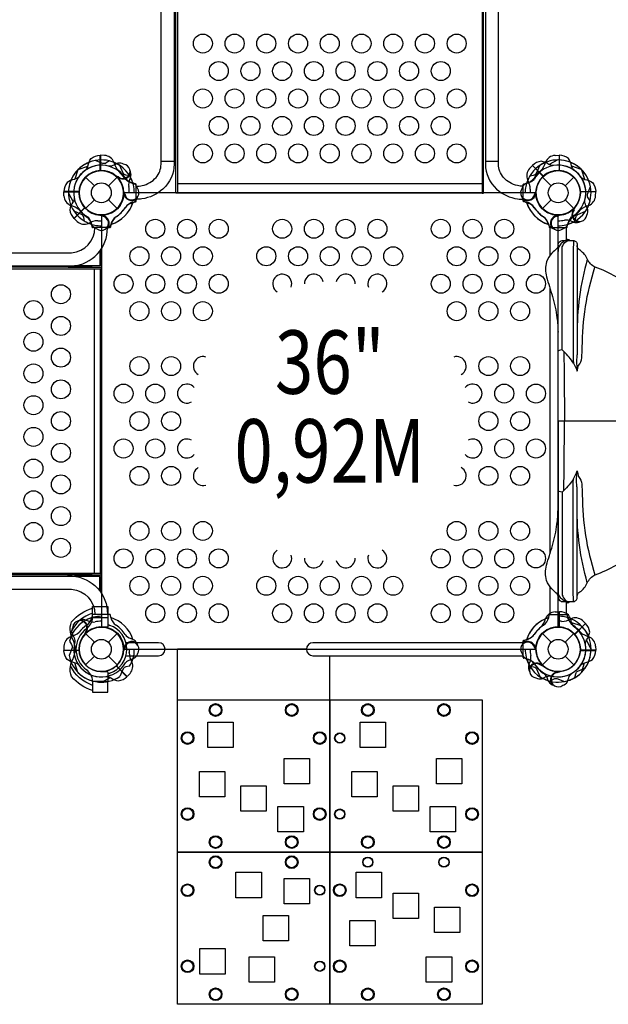
# Model space of a CAD drawing. Extents: x -6059 to 4185, y -3615 to 4078.
# Drawn here: x -163 to 1015, y -1626 to 347 of the extents above; entities that cross this region are included whole.
import ezdxf
from ezdxf.enums import TextEntityAlignment as Align

# ---------------------------------------------------------------- set-up
doc = ezdxf.new("R2010")
doc.units = 0
doc.header["$LTSCALE"] = 500
doc.header["$MEASUREMENT"] = 0
doc.layers.get('0').update_dxf_attribs({"linetype": 'CONTINUOUS'})
doc.layers.get('Defpoints').update_dxf_attribs({"linetype": 'CONTINUOUS'})
for name, color, linetype in [('L1', 30, 'CONTINUOUS'), ('PW_DIMS_ASTM', 30, 'CONTINUOUS'), ('PW_STRUCTURE', 140, 'CONTINUOUS')]:
    doc.layers.add(name, color=color, linetype=linetype)
doc.styles.add('PW-DIMS', font='arial.ttf', dxfattribs={"width": 0.8, "height": 6})
doc.styles.get("Standard").update_dxf_attribs({"font": 'tahoma.ttf', "width": 0.9})
doc.dimstyles.new('PW_Metric', dxfattribs={"dimtxt": 175, "dimasz": 120, "dimexe": 50, "dimexo": 100, "dimgap": 80, "dimtad": 0, "dimtih": 1, "dimtoh": 1, "dimlfac": 0.001, "dimrnd": 0.01, "dimzin": 0, "dimtxsty": 'Standard', "dimblk": 'DOT', "dimcen": 0.09, "dimse1": 1, "dimse2": 1, "dimadec": 0, "dimazin": 0, "dimtfac": 1, "dimtofl": 0, "dimtmove": 0, "dimatfit": 3, "dimfxl": 1, "dimtolj": 1, "dimtzin": 0, "dimarcsym": 0})

# ---------------------------------------------------------------- blocks, each defined once
blk = doc.blocks.new('_Dot')
at = {"color": 0, "linetype": 'ByBlock', "lineweight": -2}
blk.add_line((-0.5, 0), (-1, 0), dxfattribs=at)
at = {"color": 0, "linetype": 'ByBlock', "const_width": 0.5}
blk.add_lwpolyline([(-0.25, 0, 1), (0.25, 0, 1)], format="xyb", close=True, dxfattribs=at)
blk = doc.blocks.new('*D10')
at = {"layer": 'Defpoints', "color": 0, "transparency": 16777216}
for p in [(4125.1, 3962.9), (-5120.5, 80), (4125.1, -641.9)]:
    blk.add_point(p, dxfattribs=at)
at = {"layer": 'PW_DIMS_ASTM', "color": 0, "lineweight": -2, "transparency": 16777216}
for p, q in [((-5000.5, 3962.9), (-859.8, 3962.9)), ((4005.1, 3962.9), (-135.6, 3962.9))]:
    blk.add_line(p, q, dxfattribs=at)
at = {"layer": 'PW_DIMS_ASTM', "color": 0, "lineweight": -2, "transparency": 16777216, "xscale": 120, "yscale": 120, "zscale": 120, "rotation": 180}
blk.add_blockref('_Dot', (-5120.5, 3962.9), dxfattribs=at)
at = {"layer": 'PW_DIMS_ASTM', "color": 0, "lineweight": -2, "transparency": 16777216, "xscale": 120, "yscale": 120, "zscale": 120}
blk.add_blockref('_Dot', (4125.1, 3962.9), dxfattribs=at)
at = {"layer": 'PW_DIMS_ASTM', "color": 0, "transparency": 16777216, "insert": (-497.7, 3962.9), "char_height": 175, "attachment_point": 5}
blk.add_mtext('\\A1;9,25M', dxfattribs=at)

msp = doc.modelspace()

# ---------------------------------------------------------------- linework, layer by layer
at = {"layer": 'PW_STRUCTURE'}
for p, q in [((6.35, 74.826), (-2.032, 75.127)), ((-2.032, 75.127), (-2.032, 44.658)), ((908.05, 74.826), (916.432, 75.127)), ((916.432, 75.127), (916.432, 44.658)), ((857, 48.42, 914.4), (862.714, 54.56, 914.4)), ((862.714, 54.56, 914.4), (884.259, 33.015, 914.4)), ((-31.431, 31.431), (-14.032, 14.032)), ((14.032, 14.032), (31.431, 31.431)), ((33.929, 29.108, 914.4), (33.058, 31.208, 914.4)), ((58.586, 30.48, 914.4), (56.653, 26.332, 914.4)), ((882.969, 31.431), (900.368, 14.032)), ((928.432, 14.032), (945.831, 31.431)), ((-75.127, 2.032, 914.4), (-44.658, 2.032, 914.4)), ((-74.826, -6.35, 914.4), (-75.127, 2.032, 914.4)), ((989.527, 2.032), (959.058, 2.032)), ((989.226, -6.35), (989.527, 2.032)), ((-31.431, -31.431), (-14.032, -14.032)), ((14.032, -14.032), (31.431, -31.431)), ((44.574, -3.409, 914.4), (45.443, -1.308, 914.4)), ((869.826, -3.409), (868.957, -1.308)), ((882.969, -31.431), (900.368, -14.032)), ((928.432, -14.032), (945.831, -31.431)), ((-54.56, -51.686, 914.4), (-33.015, -30.141, 914.4)), ((62.979, -19.874, 914.4), (58.679, -21.441, 914.4)), ((851.421, -19.874), (855.721, -21.441)), ((943.508, -33.929, 914.4), (945.608, -33.058, 914.4)), ((-48.42, -57.4, 914.4), (-54.56, -51.686, 914.4)), ((3.409, -44.574), (1.308, -45.443)), ((19.874, -62.979), (21.441, -58.679)), ((894.526, -62.979), (892.959, -58.679)), ((910.991, -44.574), (913.092, -45.443)), ((944.88, -58.586, 914.4), (940.732, -56.653, 914.4)), ((908.05, -839.574, 914.4), (916.432, -839.273, 914.4)), ((916.432, -839.273, 914.4), (916.432, -869.742, 914.4)), ((-30.48, -855.814, 914.4), (-26.332, -857.747, 914.4)), ((-17.422, -850.661, 914.4), (12.7, -850.661, 914.4)), ((-17.422, -850.661, 914.4), (-17.422, -850.921, 914.4)), ((12.7, -850.661, 914.4), (12.7, -869.232, 914.4)), ((968.96, -862.714, 914.4), (947.415, -884.259, 914.4)), ((962.82, -857, 914.4), (968.96, -862.714, 914.4)), ((-31.431, -882.969), (-14.032, -900.368)), ((-29.108, -880.471, 914.4), (-31.208, -881.342, 914.4)), ((12.7, -869.232, 914.4), (-1.477, -869.975, 914.4)), ((14.032, -900.368), (31.431, -882.969)), ((882.969, -882.969), (900.368, -900.368)), ((928.432, -900.368), (945.831, -882.969)), ((62.979, -894.526, 914.4), (58.679, -892.959, 914.4)), ((851.421, -894.526), (855.721, -892.959)), ((-74.826, -908.05, 914.4), (-75.127, -916.432, 914.4)), ((-75.127, -916.432, 914.4), (-44.658, -916.432, 914.4)), ((44.574, -910.991, 914.4), (45.443, -913.092, 914.4)), ((869.826, -910.991), (868.957, -913.092)), ((989.527, -916.432), (959.058, -916.432)), ((989.226, -908.05), (989.527, -916.432)), ((-31.431, -945.831), (-14.032, -928.432)), ((14.032, -928.432), (31.431, -945.831)), ((855.814, -944.88, 914.4), (857.747, -940.732, 914.4)), ((880.471, -943.508, 914.4), (881.342, -945.608, 914.4)), ((882.969, -945.831), (900.368, -928.432)), ((928.432, -928.432), (945.831, -945.831)), ((-1.477, -958.825, 914.4), (12.7, -959.568, 914.4)), ((12.7, -959.568, 914.4), (12.7, -978.139, 914.4)), ((51.686, -968.96, 914.4), (30.141, -947.415, 914.4)), ((57.4, -962.82, 914.4), (51.686, -968.96, 914.4)), ((910.991, -958.974, 914.4), (913.092, -959.843, 914.4)), ((-17.422, -978.139, 914.4), (-17.422, -977.88, 914.4)), ((-17.422, -978.139, 914.4), (12.7, -978.139, 914.4)), ((894.526, -977.379, 914.4), (892.959, -973.079, 914.4))]:
    msp.add_line(p, q, dxfattribs=at)
at = {"layer": 'PW_STRUCTURE', "linetype": 'Continuous'}
for p, q in [((68.62, 18.139), (63.32, 18.902)), ((69.85, -16.593), (69.85, 16.593)), ((844.55, -16.593), (844.55, 16.593)), ((845.78, 18.139), (851.08, 18.902)), ((63.335, -18.854), (68.62, -18.139)), ((851.065, -18.854), (845.78, -18.139)), ((-18.139, -68.62, 914.4), (-18.902, -63.32, 914.4)), ((16.593, -69.85, 914.4), (-16.593, -69.85, 914.4)), ((18.854, -63.335, 914.4), (18.139, -68.62, 914.4)), ((895.546, -63.335), (896.261, -68.62)), ((897.807, -69.85), (930.993, -69.85)), ((932.539, -68.62), (933.302, -63.32)), ((-18.139, -845.78, 914.4), (-18.902, -851.08, 914.4)), ((16.593, -844.55, 914.4), (-16.593, -844.55, 914.4)), ((18.854, -851.065, 914.4), (18.139, -845.78, 914.4)), ((895.546, -851.065), (896.261, -845.78)), ((897.807, -844.55), (930.993, -844.55)), ((932.539, -845.78), (933.302, -851.08)), ((844.55, -930.993, 914.4), (844.55, -897.807, 914.4)), ((845.78, -896.261, 914.4), (851.08, -895.498, 914.4)), ((851.065, -933.254, 914.4), (845.78, -932.539, 914.4))]:
    msp.add_line(p, q, dxfattribs=at)
at = {"layer": 'PW_STRUCTURE'}
for points in [[(152.4, -0.792), (149.227, -0.792), (149.227, 742.158), (152.4, 742.158)], [(765.175, 742.154), (761.995, 742.154), (761.995, -0.793), (765.175, -0.793)]]:
    msp.add_lwpolyline(points, close=True, dxfattribs=at)
for points in [[(69.881, 13.066, 0.04466526), (81.744, 14.52, 0.1650073), (109.454, 30.631, 0.18182246), (119.48, 57.123), (119.48, 703.852, -0.93013746), (145.577, 703.852), (145.577, 57.125, -0.21489369), (123.155, 7.364, -0.1444769), (81.155, -12.262, -0.03436607), (69.881, -13.182, -0.03436607)], [(844.519, 13.066, -0.04466526), (832.656, 14.52, -0.1650073), (804.946, 30.631, -0.18182246), (794.92, 57.123), (794.92, 703.852, 0.93013746), (768.823, 703.852), (768.823, 57.125, 0.21489369), (791.245, 7.364, 0.1444769), (833.245, -12.262, 0.03436607), (844.519, -13.182, 0.03436607)], [(-31.408, 45.558, 0.09715188), (-26.86, 53.624, -0.13553864), (-20.459, 68.702, -0.16689061), (-2.55, 75.133)], [(945.808, 45.558, -0.09715188), (941.26, 53.624, 0.13553864), (934.859, 68.702, 0.16689061), (916.95, 75.133)], [(857.802, 33.636), (865.199, 35.314, 0.2104522), (870.783, 39.453), (877.399, 54.458)], [(842.379, 9.044), (843.455, 12.08, -0.19094325), (851.617, 19.638, 0.09097857), (862.145, 23.573, 0.0425784), (866.036, 26.888)], [(959.958, 31.408, 0.09715188), (968.024, 26.86, -0.13553864), (983.102, 20.459, -0.16689061), (989.533, 2.55)], [(867.587, -1.996, 0.01208541), (870.142, 4.125)], [(843.491, -11.979, -0.05292277), (842.357, -9.017, -0.05292277)], [(-33.636, -56.598), (-35.314, -49.201, 0.2104522), (-39.453, -43.617), (-54.458, -37.001)], [(948.036, -56.598), (949.714, -49.201, -0.2104522), (953.853, -43.617), (968.858, -37.001)], [(-9.044, -72.021), (-12.08, -70.945, -0.19094325), (-19.638, -62.783, 0.09097857), (-23.573, -52.255, 0.0425784), (-26.888, -48.364)], [(1.996, -46.813, 0.01208541), (-4.125, -44.258)], [(912.404, -46.813, -0.01208541), (918.525, -44.258)], [(923.444, -72.021), (926.48, -70.945, 0.19094325), (934.038, -62.783, -0.09097857), (937.973, -52.255, -0.0425784), (941.288, -48.364)], [(11.979, -70.909, -0.05292277), (9.017, -72.043, -0.05292277)], [(902.421, -70.909, 0.05292277), (905.383, -72.043, 0.05292277)], [(932.564, -95.331, 0.0972195), (926.572, -97.22, 0.0716024), (919.567, -102.246, 0.10884277), (914.937, -110.377, 0.05815829), (914.219, -117.308)], [(914.22, -457.188), (914.22, -104.959, -0.42794531), (924.308, -95.331), (944.149, -95.331, -0.41653117), (952.32, -103.567), (952.32, -319.543, -0.0316393), (951.758, -328.419, 0.0215295), (950.935, -338.263, 0.03544738), (951.074, -342.834, -0.00817368), (952.312, -357.366, -0.07506273), (955.409, -345.874, 0.11870033), (961.796, -330.538, 0.0075889), (962.639, -309.305, -0.07683682), (987.996, -148.819, 0.215647)], [(922.158, -314.862), (922.158, -110.662, -0.07110134), (923.604, -106.228, -0.18653898), (933.628, -95.331, -0.18653898)], [(928.761, -95.331, -0.47113213), (937.774, -95.331, -2.44379479)], [(944.01, -95.331, -0.25116501), (945.208, -97.446), (945.208, -102.006, -0.06377188), (944.383, -108.452), (944.383, -333.364, 0.04543025), (945.12, -341.461, -0.06565556), (952.312, -357.366)], [(914.22, -104.959, -0.17115158), (912.271, -110.686, -0.00807182), (901.629, -121.169, 0.11284845), (891.207, -138.018, 0.15784925), (891.194, -168.247, 0.00912278), (903.043, -207.679, -0.04455044), (912.02, -250.551, -0.02224915), (914.107, -279.41, -1.78109942)], [(952.353, -809.09, -0.05130789), (952.936, -805.103, -0.23107359), (957.713, -799.577, 0.15118439), (972.612, -781.382, -0.17770799), (988.484, -765.293, 0.09296229), (1068.133, -718.818, 0.21672694), (1188.546, -457.188, 0.21723604), (1068.036, -195.49, 0.09656398), (988.126, -148.886, -0.15732945), (972.977, -133.775, 0.15919335), (958.783, -115.656, -0.14675053), (952.936, -109.272, -0.05231274), (952.353, -105.285, 0.30973884)], [(972.641, -132.888, 0.06994245), (952.32, -285.43)], [(945.12, -341.461, 0.06491931), (925.828, -318.252), (922.158, -314.862, 0.0815849), (916.097, -315.777, 0.26537551), (914.22, -317.511, 1.72615028)], [(925.828, -318.252, -0.00257614), (926.981, -457.188, 1.11112643)], [(914.22, -457.188), (914.22, -809.416, 0.42794531), (924.308, -819.044), (944.149, -819.044, 0.41653117), (952.32, -810.808), (952.32, -594.832, 0.0316393), (951.758, -585.956, -0.0215295), (950.935, -576.112, -0.03544738), (951.074, -571.541, 0.00817368), (952.312, -557.009, 0.07506273), (955.409, -568.501, -0.11870033), (961.796, -583.837, -0.0075889), (962.639, -605.07, 0.07682483), (987.988, -765.532, -0.215647)], [(925.828, -596.123, 0.00257614), (926.981, -457.188, -1.11112643)], [(944.01, -819.044, 0.25116501), (945.208, -816.929), (945.208, -812.369, 0.06377188), (944.383, -805.923), (944.383, -581.011, -0.04543025), (945.12, -572.914, 0.06565556), (952.312, -557.009)], [(945.12, -572.914, -0.06491931), (925.828, -596.123), (922.158, -599.513, -0.0815849), (916.097, -598.598, -0.26537551), (914.22, -596.864, -1.72615028)], [(922.158, -599.513), (922.158, -803.713, 0.07110134), (923.604, -808.147, 0.18653898), (933.628, -819.044, 0.18653898)], [(972.612, -781.382, -0.06989274), (952.32, -628.945)], [(914.22, -809.416, 0.17115158), (912.271, -803.689, 0.00807182), (901.629, -793.207, -0.11284845), (891.207, -776.357, -0.15784925), (891.194, -746.128, -0.00912278), (903.043, -706.696, 0.04455044), (912.02, -663.824, 0.02224915), (914.107, -634.965, 1.78109942)], [(932.564, -819.044, -0.0972195), (926.572, -817.155, -0.0716024), (919.567, -812.129, -0.10884277), (914.937, -803.998, -0.05815829), (914.219, -797.067)], [(928.761, -819.044, 0.47113213), (937.774, -819.044, 2.44379479)], [(843.491, -902.421, 0.05292277), (842.357, -905.383, 0.05292277)], [(842.379, -923.444), (843.455, -926.48, 0.19094325), (851.617, -934.038, -0.09097857), (862.145, -937.973, -0.0425784), (866.036, -941.288)], [(867.587, -912.404, -0.01208541), (870.142, -918.525)], [(959.958, -945.808, -0.09715188), (968.024, -941.26, 0.13553864), (983.102, -934.859, 0.16689061), (989.533, -916.95)], [(857.802, -948.036), (865.199, -949.714, -0.2104522), (870.783, -953.853), (877.399, -968.858)]]:
    msp.add_lwpolyline(points, format="xyb", dxfattribs=at)
at = {"layer": 'PW_STRUCTURE', "elevation": 914.4}
for points in [[(16.236, 63.805), (9.819, 59.761, -0.2104522), (2.945, 58.74), (-12.344, 64.671)], [(44.532, 57.321), (41.624, 58.708, 0.19094325), (30.508, 58.281, -0.09097857), (20.281, 53.619, -0.0425784), (15.186, 53.211)], [(904.395, 54.424, -0.09715188), (895.475, 56.91, 0.13553864), (880.287, 63.047, 0.16689061), (863.076, 54.93)], [(56.598, 33.636), (49.201, 35.314, -0.2104522), (43.617, 39.453), (37.001, 54.458)], [(58.611, 41.669, 0.05292277), (57.318, 44.566, 0.05292277)], [(-45.558, 31.408, -0.09715188), (-53.624, 26.86, 0.13553864), (-68.702, 20.459, 0.16689061), (-75.133, 2.55)], [(34.513, 31.69, -0.01208541), (28.379, 34.212)], [(72.021, 9.044), (70.945, 12.08, 0.19094325), (62.783, 19.638, -0.09097857), (52.255, 23.573, -0.0425784), (48.364, 26.888)], [(46.813, -1.996, -0.01208541), (44.258, 4.125)], [(978.205, -16.236), (974.161, -9.819, -0.2104522), (973.14, -2.945), (979.071, 12.344)], [(-54.424, -10.005, -0.09715188), (-56.91, -18.925, 0.13553864), (-63.047, -34.113, 0.16689061), (-54.93, -51.324)], [(70.909, -11.979, 0.05292277), (72.043, -9.017, 0.05292277)], [(971.721, -44.532), (973.108, -41.624, 0.19094325), (972.681, -30.508, -0.09097857), (968.019, -20.281, -0.0425784), (967.611, -15.186)], [(946.09, -34.513, -0.01208541), (948.612, -28.379)], [(956.069, -58.611, 0.05292277), (958.966, -57.318, 0.05292277)], [(-386.804, -69.871, 0.40248349), (-315.801, -146.454), (-58.695, -146.454, 0.4040972), (12.09, -69.871)], [(-362.192, -69.871, 0.39267248), (-314.964, -120.318), (-59.515, -120.318, 0.38992172), (-13.121, -69.871)], [(-386.804, -844.529, -0.40248349), (-315.801, -767.946), (-58.695, -767.946, -0.4040972), (12.09, -844.529)], [(-362.192, -844.529, -0.39267248), (-314.964, -794.082), (-59.515, -794.082, -0.38992172), (-13.121, -844.529)], [(-17.422, -996.855, -0.1479359), (-59.622, -969.183, -0.1355003), (-61.822, -948.607, -0.08938653), (-57.218, -934.654, 0.23820667), (-57.218, -894.282, -0.09634043), (-61.787, -880.111, -0.14975156), (-59.5, -859.512, -0.15471593), (-17.422, -832.363)], [(-17.422, -842.092, 0.20501474), (-61.661, -881.064, 0.20501474)], [(945.808, -868.842, -0.09715188), (941.26, -860.776, 0.13553864), (934.859, -845.698, 0.16689061), (916.95, -839.267)], [(-41.669, -855.789, 0.05292277), (-44.566, -857.082, 0.05292277)], [(968.824, -904.395, -0.09715188), (971.31, -895.475, 0.13553864), (977.447, -880.287, 0.16689061), (969.33, -863.076)], [(-57.321, -869.868), (-58.708, -872.776, 0.19094325), (-58.281, -883.892, -0.09097857), (-53.619, -894.119, -0.0425784), (-53.211, -899.214)], [(-31.69, -879.887, -0.01208541), (-34.212, -886.021)], [(-63.805, -898.164), (-59.761, -904.581, -0.2104522), (-58.74, -911.455), (-64.671, -926.744)], [(49.111, -927.389), (114.453, -927.389, 1), (114.453, -901.252), (49.069, -901.252)], [(70.909, -902.421, -0.05292277), (72.043, -905.383, -0.05292277)], [(844.55, -901.246), (423.595, -901.246, 1), (423.595, -927.382), (844.55, -927.382)], [(-45.558, -945.808, 0.09715188), (-53.624, -941.26, -0.13553864), (-68.702, -934.859, -0.16689061), (-75.133, -916.95)], [(46.813, -912.404, 0.01208541), (44.258, -918.525)], [(72.021, -923.444), (70.945, -926.48, -0.19094325), (62.783, -934.038, 0.09097857), (52.255, -937.973, 0.0425784), (48.364, -941.288)], [(879.887, -946.09, -0.01208541), (886.021, -948.612)], [(-17.422, -986.708, -0.20518812), (-61.682, -947.691)], [(56.598, -948.036), (49.201, -949.714, 0.2104522), (43.617, -953.853), (37.001, -968.858)], [(855.789, -956.069, 0.05292277), (857.082, -958.966, 0.05292277)], [(912.404, -961.213, -0.01208541), (918.525, -958.658)], [(923.444, -986.421), (926.48, -985.345, 0.19094325), (934.038, -977.183, -0.09097857), (937.973, -966.655, -0.0425784), (941.288, -962.764)], [(948.036, -970.998), (949.714, -963.601, -0.2104522), (953.853, -958.017), (968.858, -951.401)], [(10.005, -968.824, -0.09715188), (18.925, -971.31, 0.13553864), (34.113, -977.447, 0.16689061), (51.324, -969.33)], [(869.868, -971.721), (872.776, -973.108, 0.19094325), (883.892, -972.681, -0.09097857), (894.119, -968.019, -0.0425784), (899.214, -967.611)], [(898.164, -978.205), (904.581, -974.161, -0.2104522), (911.455, -973.14), (926.744, -979.071)], [(902.421, -985.309, 0.05292277), (905.383, -986.443, 0.05292277)]]:
    msp.add_lwpolyline(points, format="xyb", dxfattribs=at)
at = {"layer": 'PW_STRUCTURE'}
for points in [[(-2.55, 44.377), (-2.55, 75.133)], [(-2.023, 75.133), (-2.023, 44.404)], [(145.577, 62.415), (119.48, 62.415)], [(794.92, 62.415), (768.823, 62.415)], [(916.423, 75.133), (916.423, 44.404)], [(916.95, 44.377), (916.95, 75.133)], [(-46.228, 46.879), (-27.073, 53.006)], [(960.628, 46.879), (941.473, 53.006)], [(961.279, 46.228), (967.406, 27.073)], [(761.995, 17.608), (152.4, 17.608)], [(152.4, 0.001), (761.995, 0.001)], [(958.777, 2.55), (989.533, 2.55)], [(989.533, 2.023), (958.804, 2.023)], [(868.957, -1.308), (868.437, -0.05)], [(1.308, -45.443), (0.05, -45.963)], [(913.092, -45.443), (914.35, -45.963)], [(897.87, -69.85), (897.87, -125.505)], [(931.103, -93.624), (931.103, -69.85)], [(897.87, -191.101), (897.87, -723.275)], [(1188.546, -457.188), (914.22, -457.188)], [(897.87, -788.87), (897.87, -844.55)], [(931.103, -844.55), (931.103, -820.751)], [(868.957, -913.092), (868.437, -914.35)], [(958.777, -916.95), (989.533, -916.95)], [(989.533, -916.423), (958.804, -916.423)], [(961.279, -960.628), (967.406, -941.473)]]:
    msp.add_lwpolyline(points, dxfattribs=at)
at = {"layer": 'PW_STRUCTURE', "elevation": 914.4}
for points in [[(913.94, 65.837), (896.063, 56.625)], [(-46.879, 46.228), (-53.006, 27.073)], [(862.703, 54.558), (884.432, 32.829)], [(884.824, 33.182), (863.076, 54.93)], [(33.058, 31.208), (32.535, 32.465)], [(-44.377, 2.55), (-75.133, 2.55)], [(-75.133, 2.023), (-44.404, 2.023)], [(-65.837, -0.46), (-56.625, -18.337)], [(45.443, -1.308), (45.963, -0.05)], [(-33.182, -29.576), (-54.93, -51.324)], [(-54.558, -51.697), (-32.829, -29.968)], [(945.608, -33.058), (946.865, -32.535)], [(-3.148, -116.879), (-3.148, -146.05)], [(-0.047, -112.471), (-0.047, -152.4)], [(-18.484, -149.225), (-374.618, -149.225)], [(-367.735, -152.4), (-14.149, -152.4)], [(-66.675, -146.454), (-66.675, -149.225), (-1.561, -149.225)], [(-3.148, -146.05), (-54.086, -146.05)], [(-14.149, -152.4), (-14.149, -762)], [(-14.149, -152.4), (-0.047, -152.4)], [(-1.561, -149.225), (-0.047, -149.225)], [(-1.561, -762), (-1.561, -152.4)], [(-18.484, -765.175), (-374.618, -765.175)], [(-367.735, -762), (-14.149, -762)], [(-66.675, -767.946), (-66.675, -765.175), (-1.561, -765.175)], [(-3.148, -768.35), (-54.086, -768.35)], [(-14.149, -762), (-0.047, -762)], [(-3.148, -797.521), (-3.148, -768.35)], [(-1.561, -765.175), (-0.047, -765.175)], [(-0.047, -801.929), (-0.047, -762)], [(-17.422, -850.921), (-17.422, -828.436), (12.7, -828.436), (12.7, -850.661)], [(916.423, -839.267), (916.423, -869.996)], [(916.95, -870.023), (916.95, -839.267)], [(960.628, -867.521), (941.473, -861.394)], [(968.958, -862.703), (947.229, -884.432)], [(947.582, -884.824), (969.33, -863.076)], [(-31.208, -881.342), (-32.465, -881.865)], [(980.237, -913.94), (971.025, -896.063)], [(-75.133, -916.423), (-44.404, -916.423)], [(-44.377, -916.95), (-75.133, -916.95)], [(45.443, -913.092), (45.963, -914.35)], [(152.397, -1015.999), (152.397, -914.4)], [(410.521, -914.401), (152.4, -914.401)], [(-46.879, -960.628), (-53.006, -941.473)], [(457.2, -1016), (457.2, -927.382)], [(881.342, -945.608), (881.865, -946.865)], [(29.576, -947.582), (51.324, -969.33)], [(51.697, -968.958), (29.968, -947.229)], [(913.092, -959.843), (914.35, -960.363)], [(-17.422, -977.88), (-17.422, -1000.359), (12.7, -1000.359), (12.7, -978.139)], [(0.46, -980.237), (18.337, -971.025)]]:
    msp.add_lwpolyline(points, dxfattribs=at)
msp.add_lwpolyline([(869.156, 0), (45.244, 0, -0.41421356), (0, -45.244), (0, -869.156, -0.41421356), (45.244, -914.4), (869.156, -914.4, -0.41421356), (914.4, -869.156), (914.4, -45.244, -0.41421356)], format="xyb", close=True, dxfattribs=at)
for points in [[(457.197, -1015.999), (457.197, -1320.799), (152.397, -1320.799), (152.397, -1015.999)], [(761.997, -1015.999), (761.997, -1320.799), (457.197, -1320.799), (457.197, -1015.999)], [(263.905, -1111.249), (213.106, -1111.249), (213.106, -1060.448), (263.905, -1060.448)], [(568.705, -1111.249), (517.906, -1111.249), (517.906, -1060.448), (568.705, -1060.448)], [(416.812, -1183.894), (366.014, -1183.894), (366.014, -1133.094), (416.812, -1133.094)], [(721.612, -1183.894), (670.814, -1183.894), (670.814, -1133.094), (721.612, -1133.094)], [(247.395, -1210.309), (196.597, -1210.309), (196.597, -1159.51), (247.395, -1159.51)], [(552.195, -1210.309), (501.397, -1210.309), (501.397, -1159.51), (552.195, -1159.51)], [(330.199, -1238.503), (279.4, -1238.503), (279.4, -1187.702), (330.199, -1187.702)], [(634.999, -1238.503), (584.2, -1238.503), (584.2, -1187.702), (634.999, -1187.702)], [(404.363, -1280.412), (353.568, -1280.412), (353.568, -1229.615), (404.363, -1229.615)], [(709.163, -1280.412), (658.368, -1280.412), (658.368, -1229.615), (709.163, -1229.615)], [(457.197, -1320.799), (457.197, -1625.599), (152.397, -1625.599), (152.397, -1320.799)], [(761.997, -1320.799), (761.997, -1625.599), (457.197, -1625.599), (457.197, -1320.799)], [(320.294, -1361.188), (320.294, -1411.986), (269.494, -1411.986), (269.494, -1361.188)], [(416.812, -1373.637), (416.812, -1424.432), (366.015, -1424.432), (366.015, -1373.637)], [(510.037, -1361.188), (560.832, -1361.188), (560.832, -1411.985), (510.037, -1411.985)], [(584.201, -1403.097), (635, -1403.097), (635, -1453.898), (584.201, -1453.898)], [(667.005, -1431.291), (717.803, -1431.291), (717.803, -1482.09), (667.005, -1482.09)], [(374.903, -1447.801), (374.903, -1498.6), (324.102, -1498.6), (324.102, -1447.801)], [(497.588, -1457.706), (548.386, -1457.706), (548.386, -1508.506), (497.588, -1508.506)], [(247.649, -1514.095), (247.649, -1564.894), (196.848, -1564.894), (196.848, -1514.095)], [(346.709, -1530.605), (346.709, -1581.403), (295.91, -1581.403), (295.91, -1530.605)], [(650.495, -1530.351), (701.294, -1530.351), (701.294, -1581.152), (650.495, -1581.152)]]:
    msp.add_lwpolyline(points, close=True, dxfattribs=at)
at = {"layer": 'PW_STRUCTURE'}
for centre, radius in [((203.198, 298.908), 19.05), ((266.698, 298.908), 19.05), ((330.198, 298.908), 19.05), ((393.698, 298.908), 19.05), ((457.198, 298.908), 19.05), ((520.698, 298.908), 19.05), ((584.198, 298.908), 19.05), ((647.698, 298.908), 19.05), ((711.198, 298.908), 19.05), ((234.948, 243.892), 19.05), ((298.448, 243.892), 19.05), ((361.948, 243.892), 19.05), ((425.448, 243.892), 19.05), ((488.948, 243.892), 19.05), ((552.448, 243.892), 19.05), ((615.948, 243.892), 19.05), ((679.448, 243.892), 19.05), ((203.198, 188.875), 19.05), ((266.698, 188.875), 19.05), ((330.198, 188.875), 19.05), ((393.698, 188.875), 19.05), ((457.198, 188.875), 19.05), ((520.698, 188.875), 19.05), ((584.198, 188.875), 19.05), ((647.698, 188.875), 19.05), ((711.198, 188.875), 19.05), ((234.948, 133.859), 19.05), ((298.448, 133.859), 19.05), ((361.948, 133.859), 19.05), ((425.448, 133.859), 19.05), ((488.948, 133.859), 19.05), ((552.448, 133.859), 19.05), ((615.948, 133.859), 19.05), ((679.448, 133.859), 19.05), ((203.198, 78.842), 19.05), ((266.698, 78.842), 19.05), ((330.198, 78.842), 19.05), ((393.698, 78.842), 19.05), ((457.198, 78.842), 19.05), ((520.698, 78.842), 19.05), ((584.198, 78.842), 19.05), ((647.698, 78.842), 19.05), ((711.198, 78.842), 19.05), ((0, 0), 44.45), ((914.4, 0), 44.45), ((0, 0), 19.844), ((914.4, 0), 19.844), ((107.95, -72.085, 914.4), 19.05), ((171.45, -72.085, 914.4), 19.05), ((234.95, -72.085, 914.4), 19.05), ((361.95, -72.085, 914.4), 19.05), ((425.45, -72.085, 914.4), 19.05), ((488.95, -72.085, 914.4), 19.05), ((552.45, -72.085, 914.4), 19.05), ((679.45, -72.085, 914.4), 19.05), ((742.95, -72.085, 914.4), 19.05), ((806.45, -72.085, 914.4), 19.05), ((76.2, -127.102, 914.4), 19.05), ((139.7, -127.102, 914.4), 19.05), ((203.2, -127.102, 914.4), 19.05), ((330.2, -127.102, 914.4), 19.05), ((393.7, -127.102, 914.4), 19.05), ((457.2, -127.102, 914.4), 19.05), ((520.7, -127.102, 914.4), 19.05), ((584.2, -127.102, 914.4), 19.05), ((711.2, -127.102, 914.4), 19.05), ((774.7, -127.102, 914.4), 19.05), ((838.2, -127.102, 914.4), 19.05), ((44.45, -182.118, 914.4), 19.05), ((107.95, -182.118, 914.4), 19.05), ((171.45, -182.118, 914.4), 19.05), ((234.95, -182.118, 914.4), 19.05), ((679.45, -182.118, 914.4), 19.05), ((742.95, -182.118, 914.4), 19.05), ((806.45, -182.118, 914.4), 19.05), ((869.95, -182.118, 914.4), 19.05), ((-80.909, -203.2, 914.4), 19.05), ((-135.925, -234.95, 914.4), 19.05), ((76.2, -237.134, 914.4), 19.05), ((139.7, -237.134, 914.4), 19.05), ((203.2, -237.134, 914.4), 19.05), ((711.2, -237.134, 914.4), 19.05), ((774.7, -237.134, 914.4), 19.05), ((838.2, -237.134, 914.4), 19.05), ((-80.909, -266.7, 914.4), 19.05), ((-135.925, -298.45, 914.4), 19.05), ((-80.909, -330.2, 914.4), 19.05), ((76.2, -347.167, 914.4), 19.05), ((139.7, -347.167, 914.4), 19.05), ((774.7, -347.167, 914.4), 19.05), ((838.2, -347.167, 914.4), 19.05), ((-135.925, -361.95, 914.4), 19.05), ((-80.909, -393.7, 914.4), 19.05), ((44.45, -402.184, 914.4), 19.05), ((107.95, -402.184, 914.4), 19.05), ((806.45, -402.184, 914.4), 19.05), ((869.95, -402.184, 914.4), 19.05), ((-135.925, -425.45, 914.4), 19.05), ((-80.909, -457.2, 914.4), 19.05), ((76.2, -457.2, 914.4), 19.05), ((139.7, -457.2, 914.4), 19.05), ((774.7, -457.2, 914.4), 19.05), ((838.2, -457.2, 914.4), 19.05), ((-135.925, -488.95, 914.4), 19.05), ((-80.909, -520.7, 914.4), 19.05), ((44.45, -512.216, 914.4), 19.05), ((107.95, -512.216, 914.4), 19.05), ((806.45, -512.216, 914.4), 19.05), ((869.95, -512.216, 914.4), 19.05), ((-135.925, -552.45, 914.4), 19.05), ((76.2, -567.233, 914.4), 19.05), ((139.7, -567.233, 914.4), 19.05), ((774.7, -567.233, 914.4), 19.05), ((838.2, -567.233, 914.4), 19.05), ((-80.909, -584.2, 914.4), 19.05), ((-135.925, -615.95, 914.4), 19.05), ((-80.909, -647.7, 914.4), 19.05), ((-135.925, -679.45, 914.4), 19.05), ((76.2, -677.266, 914.4), 19.05), ((139.7, -677.266, 914.4), 19.05), ((203.2, -677.266, 914.4), 19.05), ((711.2, -677.266, 914.4), 19.05), ((774.7, -677.266, 914.4), 19.05), ((838.2, -677.266, 914.4), 19.05), ((-80.909, -711.2, 914.4), 19.05), ((44.45, -732.282, 914.4), 19.05), ((107.95, -732.282, 914.4), 19.05), ((171.45, -732.282, 914.4), 19.05), ((234.95, -732.282, 914.4), 19.05), ((679.45, -732.282, 914.4), 19.05), ((742.95, -732.282, 914.4), 19.05), ((806.45, -732.282, 914.4), 19.05), ((869.95, -732.282, 914.4), 19.05), ((76.2, -787.298, 914.4), 19.05), ((139.7, -787.298, 914.4), 19.05), ((203.2, -787.298, 914.4), 19.05), ((330.2, -787.298, 914.4), 19.05), ((393.7, -787.298, 914.4), 19.05), ((457.2, -787.298, 914.4), 19.05), ((520.7, -787.298, 914.4), 19.05), ((584.2, -787.298, 914.4), 19.05), ((711.2, -787.298, 914.4), 19.05), ((774.7, -787.298, 914.4), 19.05), ((838.2, -787.298, 914.4), 19.05), ((107.95, -842.315, 914.4), 19.05), ((171.45, -842.315, 914.4), 19.05), ((234.95, -842.315, 914.4), 19.05), ((361.95, -842.315, 914.4), 19.05), ((425.45, -842.315, 914.4), 19.05), ((488.95, -842.315, 914.4), 19.05), ((552.45, -842.315, 914.4), 19.05), ((679.45, -842.315, 914.4), 19.05), ((742.95, -842.315, 914.4), 19.05), ((806.45, -842.315, 914.4), 19.05), ((0, -914.4), 44.45), ((914.4, -914.4), 44.45), ((0, -914.4), 19.844), ((914.4, -914.4), 19.844), ((228.6, -1036.066, 914.4), 12.7), ((228.6, -1036.066, 914.4), 11.113), ((381, -1036.066, 914.4), 12.7), ((381, -1036.066, 914.4), 11.113), ((533.4, -1036.066, 914.4), 12.7), ((533.4, -1036.066, 914.4), 11.113), ((685.8, -1036.066, 914.4), 12.7), ((685.8, -1036.066, 914.4), 11.113), ((172.466, -1092.2, 914.4), 12.7), ((172.466, -1092.2, 914.4), 11.113), ((437.134, -1092.2, 914.4), 12.7), ((437.134, -1092.2, 914.4), 11.113), ((477.266, -1092.2, 914.4), 10.266), ((477.266, -1092.2, 914.4), 9.479), ((741.934, -1092.2, 914.4), 12.7), ((741.934, -1092.2, 914.4), 11.113), ((172.466, -1244.6, 914.4), 12.7), ((172.466, -1244.6, 914.4), 11.113), ((437.134, -1244.6, 914.4), 12.7), ((437.134, -1244.6, 914.4), 11.113), ((477.266, -1244.6, 914.4), 10.282), ((477.266, -1244.6, 914.4), 9.522), ((741.934, -1244.6, 914.4), 12.7), ((741.934, -1244.6, 914.4), 11.113), ((228.6, -1300.734, 914.4), 12.7), ((228.6, -1300.734, 914.4), 11.113), ((381, -1300.734, 914.4), 12.7), ((381, -1300.734, 914.4), 11.113), ((533.4, -1300.734, 914.4), 12.7), ((533.4, -1300.734, 914.4), 11.113), ((685.8, -1300.734, 914.4), 12.7), ((685.8, -1300.734, 914.4), 11.113), ((228.6, -1340.866, 914.4), 12.7), ((228.6, -1340.866, 914.4), 11.113), ((381, -1340.866, 914.4), 12.7), ((381, -1340.866, 914.4), 11.113), ((533.4, -1340.866, 914.4), 10.282), ((533.4, -1340.866, 914.4), 9.522), ((685.8, -1340.866, 914.4), 10.266), ((685.8, -1340.866, 914.4), 9.479), ((172.466, -1397, 914.4), 12.7), ((172.466, -1397, 914.4), 11.113), ((437.134, -1397, 914.4), 10.286), ((437.134, -1397, 914.4), 9.523), ((477.266, -1397, 914.4), 12.7), ((477.266, -1397, 914.4), 11.113), ((741.934, -1397, 914.4), 12.7), ((741.934, -1397, 914.4), 11.113), ((172.466, -1549.4, 914.4), 12.7), ((172.466, -1549.4, 914.4), 11.113), ((477.266, -1549.4, 914.4), 12.7), ((477.266, -1549.4, 914.4), 11.113), ((741.934, -1549.4, 914.4), 12.7), ((741.934, -1549.4, 914.4), 11.113), ((437.134, -1549.4, 914.4), 10.275), ((437.134, -1549.4, 914.4), 9.518), ((228.6, -1605.534, 914.4), 12.7), ((228.6, -1605.534, 914.4), 11.113), ((381, -1605.534, 914.4), 12.7), ((381, -1605.534, 914.4), 11.113), ((533.4, -1605.534, 914.4), 12.7), ((533.4, -1605.534, 914.4), 11.113), ((685.8, -1605.534, 914.4), 12.7), ((685.8, -1605.534, 914.4), 11.113)]:
    msp.add_circle(centre, radius, dxfattribs=at)
for centre, radius, start, end in [((0, 0, 914.4), 65.838, 100.806001, 180.400366), ((0, 0, 914.4), 65.838, 55.806001, 135.400366), ((5.22, 53.265), 21.59, 22.265708, 87), ((0, 0, 914.4), 65.838, 62.330848, 75.723071), ((59.263, 69.144), 34.922, 192.735396, 224.610792), ((0, 0), 66.081, 16.62089, 67.496201), ((914.4, 0), 66.081, 112.503799, 163.37911), ((914.4, 0), 65.838, 44.599634, 124.193999), ((855.137, 69.144), 34.922, 315.389208, 347.264604), ((909.18, 53.265), 21.59, 93, 157.734292), ((914.4, 0, 914.4), 65.838, 10.806001, 90.400366), ((0, 0), 65.838, 134.599634, 214.193999), ((0, 0, 914.4), 55.336, 74.071536, 190.417176), ((0, 0), 55.336, 124.582824, 240.928464), ((0, 0, 914.4), 55.336, 29.071536, 145.417176), ((0, 0, 914.4), 44.45, 50.324572, 221.710947), ((0, 0), 44.45, 93.289053, 264.675428), ((0, 0, 914.4), 44.45, 5.324572, 176.710947), ((0, 0), 44.704, 274.373576, 92.605251), ((43.105, 43.105, 914.4), 15.572, 229.817858, 354.709023), ((0, 0), 56.342, 31.534043, 52.367215), ((43.105, 43.105, 914.4), 14.287, 233.030965, 84.269797), ((42.246, 36.111, 914.4), 17.283, 340.982365, 18.759502), ((873.045, 33.973, 914.4), 21.59, 138, 202.734292), ((914.4, 0), 55.336, 34.582824, 150.928464), ((914.4, 0), 56.342, 127.632785, 148.465957), ((914.4, 0), 44.704, 87.394749, 265.626424), ((914.4, 0), 44.45, 3.289053, 174.675428), ((914.4, 0, 914.4), 44.45, 320.324572, 131.710947), ((914.4, 0, 914.4), 55.336, 344.071536, 100.417176), ((914.4, 0), 44.45, 275.324572, 86.710947), ((914.4, 0), 55.336, 299.071536, 55.417176), ((914.4, 0), 65.838, 325.806001, 45.400366), ((0, 0, 914.4), 44.704, 222.394749, 40.626424), ((72.921, 49.162), 31.747, 218.343698, 252.397545), ((77.223, 16.75, 914.4), 22.692, 155.023249, 190.488481), ((0, 0, 914.4), 65.838, 17.330848, 30.723071), ((0, 0, 914.4), 66.081, 0, 27.520244), ((914.4, 0, 914.4), 66.081, 157.503799, 180), ((841.479, 49.162), 31.747, 287.602455, 321.656302), ((914.4, 0), 65.838, 149.276929, 162.669152), ((823.603, 6.987, 914.4), 34.922, 0.389208, 32.264604), ((914.4, 0, 914.4), 44.704, 132.394749, 310.626424), ((0, 0, 914.4), 44.704, 177.394749, 355.626424), ((60.96, 0, 914.4), 14.287, 188.030965, 39.269797), ((-12.936, 0.059, 914.4), 68.999, 359.950975, 10.488481), ((853.44, 0), 14.287, 140.730203, 351.969035), ((914.4, 0, 914.4), 56.342, 172.632785, 179.999989), ((914.4, 0), 44.704, 184.373576, 2.605251), ((-53.265, -5.22, 914.4), 21.59, 183, 247.734292), ((0, 0), 66.081, 287.479756, 343.422233), ((60.96, 0, 914.4), 15.572, 184.817858, 309.709023), ((69.298, -43.812), 25.661, 103.438835, 146.01148), ((55.407, -4.338, 914.4), 17.283, 295.982365, 333.759502), ((853.44, 0), 15.572, 230.290977, 355.182142), ((858.993, -4.338), 17.283, 206.240498, 244.017635), ((845.102, -43.812), 25.661, 33.98852, 76.561165), ((914.4, 0), 66.081, 196.577767, 252.520244), ((914.4, 0, 914.4), 65.838, 332.330848, 345.723071), ((967.665, -5.22), 21.59, 292.265708, 357), ((-69.144, -59.263, 914.4), 34.922, 45.389208, 77.264604), ((0, 0, 914.4), 66.081, 202.503799, 253.37911), ((0, 0, 914.4), 56.342, 217.632785, 238.465957), ((0, 0, 914.4), 66.081, 286.577767, 342.520244), ((-9.105, 9.189, 914.4), 68.999, 303.98852, 325.488481), ((-9.189, 9.105), 68.999, 304.511519, 326.01148), ((66.449, -42.761, 914.4), 22.692, 110.023249, 145.488481), ((914.4, 0), 66.081, 197.479756, 253.422233), ((847.951, -42.761), 22.692, 34.511519, 69.976751), ((923.589, 9.105), 68.999, 213.98852, 235.488481), ((923.505, 9.189), 68.999, 214.511519, 236.01148), ((914.4, 0), 66.081, 286.62089, 337.496201), ((957.505, -43.105, 914.4), 15.572, 139.817858, 264.709023), ((957.505, -43.105, 914.4), 14.287, 143.030965, 354.269797), ((914.4, 0), 56.342, 301.534043, 322.367215), ((983.544, -59.263), 34.922, 102.735396, 134.610792), ((-33.973, -41.355, 914.4), 21.59, 228, 292.734292), ((0, 0), 65.838, 239.276929, 252.669152), ((-49.162, -72.921, 914.4), 31.747, 17.602455, 51.656302), ((-6.987, -90.797, 914.4), 34.922, 90.389208, 122.264604), ((0, -60.96), 14.287, 230.730203, 81.969035), ((0, 0, 914.4), 56.342, 262.632785, 269.999989), ((0, -60.96), 15.572, 320.290977, 85.182142), ((43.812, -69.298, 914.4), 25.661, 123.98852, 166.561165), ((42.761, -66.449), 22.692, 124.511519, 159.976751), ((871.639, -66.449), 22.692, 20.023249, 55.488481), ((870.588, -69.298), 25.661, 13.438835, 56.01148), ((914.4, -60.96), 15.572, 94.817858, 219.709023), ((914.4, -60.96), 14.287, 98.030965, 309.269797), ((914.459, 12.936, 914.4), 68.999, 269.950975, 280.488481), ((914.4, 0, 914.4), 66.081, 270, 297.520244), ((931.15, -77.223, 914.4), 22.692, 65.023249, 100.488481), ((963.562, -72.921), 31.747, 128.343698, 162.397545), ((914.4, 0), 65.838, 287.330848, 300.723071), ((950.511, -42.246, 914.4), 17.283, 250.982365, 288.759502), ((0, 0, 914.4), 66.081, 247.503799, 270), ((4.338, -55.407), 17.283, 296.240498, 334.017635), ((910.062, -55.407), 17.283, 205.982365, 243.759502), ((361.95, -182.118, 914.4), 19.05, 339.690058, 238.507829), ((425.45, -182.118, 914.4), 19.05, 12.149951, 181.017954), ((488.95, -182.118, 914.4), 19.05, 358.982046, 167.850049), ((552.45, -182.118, 914.4), 19.05, 301.492171, 200.309942), ((203.2, -347.167, 914.4), 19.05, 72.445773, 240.709706), ((711.2, -347.167, 914.4), 19.05, 299.291718, 107.552885), ((171.45, -402.184, 914.4), 19.05, 40.094572, 298.10944), ((742.95, -402.184, 914.4), 19.05, 241.892383, 139.903641), ((171.45, -512.216, 914.4), 19.05, 61.89056, 319.905428), ((742.95, -512.216, 914.4), 19.05, 220.096359, 118.107617), ((203.2, -567.233, 914.4), 19.05, 119.290294, 287.554227), ((711.2, -567.233, 914.4), 19.05, 252.447115, 60.708282), ((361.95, -732.282, 914.4), 19.05, 121.492171, 20.309942), ((552.45, -732.282, 914.4), 19.05, 159.690058, 58.507829), ((425.45, -732.282, 914.4), 19.05, 178.982046, 347.850049), ((488.95, -732.282, 914.4), 19.05, 192.149951, 1.017954), ((909.18, -861.135, 914.4), 21.59, 93, 157.734292), ((0, -914.4, 914.4), 66.081, 106.62089, 157.496201), ((-43.105, -871.295, 914.4), 14.287, 323.030965, 174.269797), ((0, -914.4, 914.4), 56.342, 121.534043, 142.367215), ((-36.111, -872.154, 914.4), 17.283, 70.982365, 108.759502), ((-43.105, -871.295, 914.4), 15.572, 319.817858, 84.709023), ((0, -914.4, 914.4), 66.081, 90, 117.520244), ((-47.601, -848.799, 914.4), 30.253, 306.433864, 355.977407), ((-49.162, -841.479, 914.4), 31.747, 308.343698, 342.397545), ((-16.75, -837.177, 914.4), 22.692, 245.023249, 280.488481), ((-0.059, -927.336, 914.4), 68.999, 89.950975, 100.488481), ((20.637, -856.028, 914.4), 11.113, 224.415309, 250.528779), ((0, -914.4, 914.4), 50.8, 289.471221, 70.528779), ((0, -914.4, 914.4), 66.081, 17.479756, 73.422233), ((43.812, -845.102, 914.4), 25.661, 193.438835, 236.01148), ((-9.105, -923.589, 914.4), 68.999, 34.511519, 56.01148), ((914.4, -914.4, 914.4), 66.081, 112.503799, 163.37911), ((914.4, -914.4), 66.081, 106.577767, 162.520244), ((923.505, -923.589), 68.999, 123.98852, 145.488481), ((855.137, -845.256, 914.4), 34.922, 315.389208, 347.264604), ((870.588, -845.102), 25.661, 303.98852, 346.561165), ((914.4, -914.4, 914.4), 66.081, 67.503799, 90), ((914.4, -914.4, 914.4), 56.342, 82.632785, 89.999989), ((921.387, -823.603, 914.4), 34.922, 270.389208, 302.264604), ((963.562, -841.479), 31.747, 197.602455, 231.656302), ((914.4, -914.4), 66.081, 22.503799, 73.37911), ((948.373, -873.045, 914.4), 21.59, 48, 112.734292), ((914.4, -914.4), 56.342, 37.632785, 58.465957), ((914.4, -914.4, 914.4), 65.838, 325.806001, 45.400366), ((0, -914.4, 914.4), 65.838, 152.330848, 165.723071), ((-69.144, -855.137, 914.4), 34.922, 282.735396, 314.610792), ((0, -914.4, 914.4), 50.8, 125.685335, 234.314665), ((0, -914.4, 914.4), 44.704, 4.373576, 182.605251), ((0, -914.4, 914.4), 44.45, 91.903956, 268.096044), ((0, -914.4, 914.4), 44.45, 140.324572, 311.710947), ((0, -914.4, 914.4), 44.704, 312.394749, 130.626424), ((20.637, -856.028, 914.4), 17.463, 229.992562, 250.528779), ((0, -914.4, 914.4), 44.45, 289.471221, 70.528779), ((66.449, -871.639, 914.4), 22.692, 214.511519, 249.976751), ((841.479, -865.238, 914.4), 31.747, 287.602455, 321.656302), ((847.951, -871.639), 22.692, 290.023249, 325.488481), ((914.4, -914.4, 914.4), 56.342, 127.632785, 148.465957), ((914.4, -914.4, 914.4), 44.704, 42.394749, 220.626424), ((914.4, -914.4, 914.4), 44.704, 87.394749, 265.626424), ((914.4, -914.4), 44.704, 357.394749, 175.626424), ((914.4, -914.4, 914.4), 44.45, 230.324572, 41.710947), ((914.4, -914.4, 914.4), 44.45, 275.324572, 86.710947), ((914.4, -914.4, 914.4), 55.336, 299.071536, 55.417176), ((983.544, -855.137), 34.922, 225.389208, 257.264604), ((-53.265, -909.18, 914.4), 21.59, 112.265708, 177), ((0, -914.4, 914.4), 55.336, 164.071536, 280.417176), ((60.96, -914.4, 914.4), 15.572, 50.290977, 175.182142), ((60.96, -914.4, 914.4), 14.287, 320.730203, 171.969035), ((55.407, -910.062, 914.4), 17.283, 26.240498, 64.017635), ((853.44, -914.4), 14.287, 8.030965, 219.269797), ((858.993, -910.062), 17.283, 115.982365, 153.759502), ((853.44, -914.4), 15.572, 4.817858, 129.709023), ((914.4, -914.4, 914.4), 55.336, 254.071536, 10.417176), ((967.665, -909.18), 21.59, 3, 67.734292), ((0, -914.4, 914.4), 65.838, 190.806001, 270.400366), ((0, -914.4, 914.4), 44.45, 183.289053, 354.675428), ((0, -914.4, 914.4), 56.342, 352.632785, 359.999989), ((90.797, -921.387, 914.4), 34.922, 180.389208, 212.264604), ((0, -914.4, 914.4), 66.081, 337.503799, 360), ((914.4, -914.4, 914.4), 66.081, 180, 207.520244), ((927.336, -914.459, 914.4), 68.999, 179.950975, 190.488481), ((914.4, -914.4), 44.45, 185.324572, 356.710947), ((914.4, -914.4, 914.4), 65.838, 280.806001, 0.400366), ((0, -914.4, 914.4), 55.336, 214.582824, 330.928464), ((0, -914.4, 914.4), 65.838, 329.276929, 342.669152), ((41.355, -948.373, 914.4), 21.59, 318, 22.734292), ((914.4, -914.4, 914.4), 66.081, 196.577767, 252.520244), ((845.102, -958.212, 914.4), 25.661, 33.98852, 76.561165), ((914.4, -914.4), 65.838, 197.330848, 210.723071), ((872.154, -950.511, 914.4), 17.283, 160.982365, 198.759502), ((871.295, -957.505, 914.4), 15.572, 49.817858, 174.709023), ((871.295, -957.505, 914.4), 14.287, 53.030965, 264.269797), ((837.177, -931.15, 914.4), 22.692, 335.023249, 10.488481), ((914.4, -914.4), 55.336, 209.071536, 325.417176), ((923.589, -905.295, 914.4), 68.999, 213.98852, 235.488481), ((0, -914.4, 914.4), 65.838, 224.599634, 304.193999), ((-47.684, -980.048, 914.4), 30.34, 4.097645, 53.490398), ((20.637, -972.772, 914.4), 17.462, 109.471221, 130.007438), ((20.637, -972.772, 914.4), 11.113, 109.471221, 135.584691), ((914.4, -914.4), 65.838, 235.806001, 315.400366), ((871.639, -980.849, 914.4), 22.692, 20.023249, 55.488481), ((914.4, -975.36, 914.4), 15.572, 94.817858, 219.709023), ((914.4, -975.36, 914.4), 14.287, 98.030965, 309.269797), ((914.4, -914.4, 914.4), 65.838, 242.330848, 255.723071), ((910.062, -969.807, 914.4), 17.283, 205.982365, 243.759502), ((914.4, -914.4, 914.4), 65.838, 287.330848, 300.723071)]:
    msp.add_arc(centre, radius, start, end, dxfattribs=at)
at = {"layer": 'PW_STRUCTURE', "linetype": 'Continuous'}
for centre, start, end in [((68.263, 16.593), 360, 77), ((846.137, 16.593), 103, 180), ((68.263, -16.593), 283, 0), ((846.137, -16.593), 180, 257), ((-16.593, -68.263, 914.4), 193, 270), ((16.593, -68.263, 914.4), 270, 347), ((897.807, -68.263), 193, 270), ((930.993, -68.263), 270, 347), ((-16.593, -846.138, 914.4), 90, 167), ((16.593, -846.138, 914.4), 13, 90), ((897.807, -846.138), 90, 167), ((930.993, -846.138), 13, 90), ((846.137, -897.807, 914.4), 103, 180), ((846.137, -930.993, 914.4), 180, 257)]:
    msp.add_arc(centre, 1.587, start, end, dxfattribs=at)

# ---------------------------------------------------------------- texts
at = {"layer": 'L1', "style": 'PW-DIMS', "width": 0.8}
for s, p in [('36"', (457.2, -355.6, 914.4)), ('0,92M', (457.2, -533.4, 914.4))]:
    msp.add_text(s, height=127, dxfattribs=at).set_placement(p, align=Align.MIDDLE)

# ---------------------------------------------------------------- dimensions: what is measured, and where the dimension line sits
at = {"layer": 'PW_DIMS_ASTM'}
dim = msp.add_linear_dim(base=(4125.14, 3962.906), p1=(-5120.46, 79.962), p2=(4125.14, -641.919), dimstyle='PW_Metric', override={"dimpost": 'M\\X'}, dxfattribs=at)
dim.commit()
dim.dimension.update_dxf_attribs({"geometry": '*D10', "text_midpoint": (-497.66, 3962.906)})

doc.saveas('drawing.dxf')
